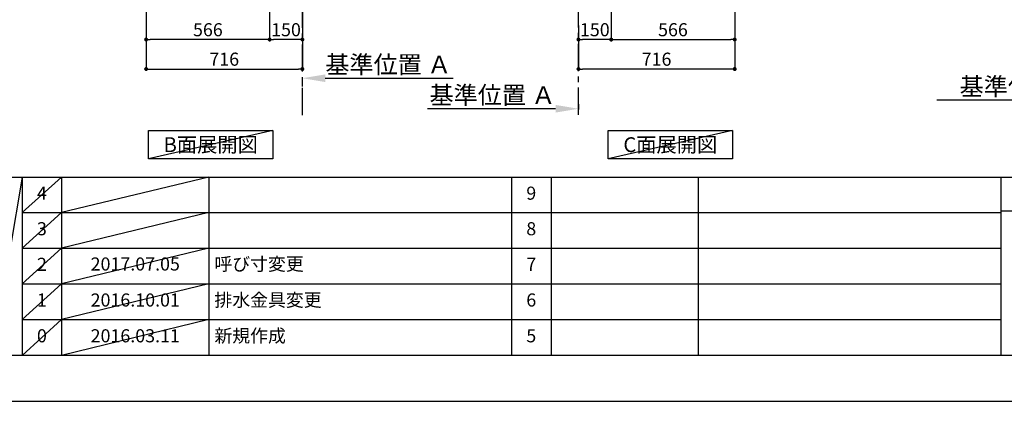
# Model space of a CAD drawing. Extents: x 55896 to 82369, y -25 to 8845.
# Drawn here: x 60406 to 64917, y 0 to 1748 of the extents above; entities that cross this region are included whole.
import ezdxf

# ---------------------------------------------------------------- set-up
doc = ezdxf.new("R2010")
doc.units = 0
doc.header["$LTSCALE"] = 50
doc.header["$MEASUREMENT"] = 0
doc.linetypes.add('CENTER', pattern=[2, 1.25, -0.25, 0.25, -0.25])
doc.layers.get('0').update_dxf_attribs({"linetype": 'CONTINUOUS'})
doc.layers.get('DEFPOINTS').update_dxf_attribs({"color": 146, "linetype": 'CONTINUOUS'})
for name, color, linetype in [('111-壁仕上', 3, 'CONTINUOUS'), ('160-文字', 254, 'CONTINUOUS'), ('166-寸法B', 11, 'CONTINUOUS'), ('190-図面外枠', 5, 'CONTINUOUS'), ('191-図面内枠', 4, 'CONTINUOUS')]:
    doc.layers.add(name, color=color, linetype=linetype)
doc.styles.add('KH001', font='txt')
doc.dimstyles.new('KH1xx030', dxfattribs={"dimscale": 30, "dimtxt": 2, "dimasz": 0.6, "dimexe": 0.3, "dimexo": 1.2, "dimgap": 0.5, "dimtad": 3, "dimdec": 1, "dimdsep": 46, "dimlunit": 6, "dimtxsty": 'KH001', "dimblk": 'DOT', "dimcen": 1, "dimdle": 1, "dimclrd": 256, "dimclre": 256, "dimclrt": 256, "dimadec": 0, "dimazin": 0, "dimtfac": 1, "dimtdec": 1, "dimtix": 1, "dimtmove": 2, "dimatfit": 3, "dimldrblk": 'CLOSEDBLANK', "dimfxl": 1, "dimtolj": 1, "dimtzin": 0, "dimlwd": -1, "dimlwe": -1, "dimarcsym": 0})

# ---------------------------------------------------------------- blocks, each defined once
blk = doc.blocks.new('A$C5D946DDC')
at = {"layer": '190-図面外枠'}
blk.add_line((20519, 350.7), (271, 350.7), dxfattribs=at)
at = {"layer": 'DEFPOINTS'}
blk.add_lwpolyline([(0, 0), (20790, 0), (20790, 14700), (0, 14700)], close=True, dxfattribs=at)
blk = doc.blocks.new('*D35')
at = {"layer": '166-寸法B', "transparency": 16777216}
for p, q in [((65410.7, 1410), (65410.7, 1383)), ((65305.7, 1380), (64608.1, 1380))]:
    blk.add_line(p, q, dxfattribs=at)
blk.add_solid([(65305.7, 1397.5), (65305.7, 1362.5), (65410.7, 1380)], dxfattribs=at)
at = {"layer": 'DEFPOINTS', "color": 0, "transparency": 16777216}
for p in [(64617.1, 1380), (65410.7, 1380), (64617.1, 1292.4)]:
    blk.add_point(p, dxfattribs=at)
at = {"layer": '166-寸法B', "transparency": 16777216, "insert": (65001.1, 1442.5), "char_height": 81, "attachment_point": 5, "style": 'KH001'}
blk.add_mtext('\\A1;基準位置 Ｂ', dxfattribs=at)
blk = doc.blocks.new('_ClosedBlank')
at = {"color": 0, "linetype": 'ByBlock', "lineweight": -2}
for p, q in [((-1, 0.167), (0, 0)), ((-1, 0.167), (-1, -0.167)), ((0, 0), (-1, -0.167))]:
    blk.add_line(p, q, dxfattribs=at)
blk = doc.blocks.new('_None')
blk = doc.blocks.new('*D98')
at = {"layer": '166-寸法B', "transparency": 16777216}
for p, q in [((62965.8, 1361.5), (62965.8, 1337.4)), ((62860.8, 1340.4), (62274.2, 1340.4))]:
    blk.add_line(p, q, dxfattribs=at)
blk.add_solid([(62860.8, 1357.9), (62860.8, 1322.9), (62965.8, 1340.4)], dxfattribs=at)
at = {"layer": 'DEFPOINTS', "color": 0, "transparency": 16777216}
for p in [(62965.8, 1391.5), (62283.2, 1340.4), (62283.2, 1261.1)]:
    blk.add_point(p, dxfattribs=at)
at = {"layer": '166-寸法B', "transparency": 16777216, "insert": (62572, 1402.9), "char_height": 81, "attachment_point": 5, "style": 'KH001'}
blk.add_mtext('\\A1;基準位置 Ａ', dxfattribs=at)
blk = doc.blocks.new('_Dot')
at = {"color": 0, "linetype": 'ByBlock', "lineweight": -2}
blk.add_line((-0.5, 0), (-1, 0), dxfattribs=at)
at = {"color": 0, "linetype": 'ByBlock', "const_width": 0.5}
blk.add_lwpolyline([(-0.25, 0, 1), (0.25, 0, 1)], format="xyb", close=True, dxfattribs=at)
blk = doc.blocks.new('*D103')
at = {"layer": '166-寸法B', "transparency": 16777216}
for p, q in [((63115.8, 2131.5), (63115.8, 1648.5)), ((62965.8, 1721.2), (62965.8, 1648.5)), ((63097.8, 1657.5), (62983.8, 1657.5))]:
    blk.add_line(p, q, dxfattribs=at)
at = {"layer": 'DEFPOINTS', "color": 0, "transparency": 16777216}
for p in [(63115.8, 2167.5), (62965.8, 1757.2), (62965.8, 1657.5)]:
    blk.add_point(p, dxfattribs=at)
at = {"layer": '166-寸法B', "transparency": 16777216, "xscale": 18, "yscale": 18, "zscale": 18, "rotation": 180}
blk.add_blockref('_Dot', (62965.8, 1657.5), dxfattribs=at)
at = {"layer": '166-寸法B', "transparency": 16777216, "xscale": 18, "yscale": 18, "zscale": 18}
blk.add_blockref('_Dot', (63115.8, 1657.5), dxfattribs=at)
at = {"layer": '166-寸法B', "transparency": 16777216, "insert": (63040.8, 1702.5), "char_height": 60, "attachment_point": 5, "style": 'KH001'}
blk.add_mtext('\\A1;150', dxfattribs=at)
blk = doc.blocks.new('*D104')
at = {"layer": '166-寸法B', "transparency": 16777216}
for p, q in [((63115.8, 2131.5), (63115.8, 1648.5)), ((63681.8, 2131.5), (63681.8, 1648.5)), ((63133.8, 1657.5), (63663.8, 1657.5))]:
    blk.add_line(p, q, dxfattribs=at)
at = {"layer": 'DEFPOINTS', "color": 0, "transparency": 16777216}
for p in [(63115.8, 2167.5), (63681.8, 2167.5), (63681.8, 1657.5)]:
    blk.add_point(p, dxfattribs=at)
at = {"layer": '166-寸法B', "transparency": 16777216, "xscale": 18, "yscale": 18, "zscale": 18, "rotation": 180}
blk.add_blockref('_Dot', (63115.8, 1657.5), dxfattribs=at)
at = {"layer": '166-寸法B', "transparency": 16777216, "xscale": 18, "yscale": 18, "zscale": 18}
blk.add_blockref('_Dot', (63681.8, 1657.5), dxfattribs=at)
at = {"layer": '166-寸法B', "transparency": 16777216, "insert": (63398.8, 1702.5), "char_height": 60, "attachment_point": 5, "style": 'KH001'}
blk.add_mtext('\\A1;566', dxfattribs=at)
blk = doc.blocks.new('*D105')
at = {"layer": '166-寸法B', "transparency": 16777216}
for p, q in [((63681.8, 2131.5), (63681.8, 1513.5)), ((62965.8, 1685.2), (62965.8, 1513.5)), ((63663.8, 1522.5), (62983.8, 1522.5))]:
    blk.add_line(p, q, dxfattribs=at)
at = {"layer": 'DEFPOINTS', "color": 0, "transparency": 16777216}
for p in [(63681.8, 2167.5), (62965.8, 1721.2), (62965.8, 1522.5)]:
    blk.add_point(p, dxfattribs=at)
at = {"layer": '166-寸法B', "transparency": 16777216, "xscale": 18, "yscale": 18, "zscale": 18, "rotation": 180}
blk.add_blockref('_Dot', (62965.8, 1522.5), dxfattribs=at)
at = {"layer": '166-寸法B', "transparency": 16777216, "xscale": 18, "yscale": 18, "zscale": 18}
blk.add_blockref('_Dot', (63681.8, 1522.5), dxfattribs=at)
at = {"layer": '166-寸法B', "transparency": 16777216, "insert": (63323.8, 1567.5), "char_height": 60, "attachment_point": 5, "style": 'KH001'}
blk.add_mtext('\\A1;716', dxfattribs=at)
blk = doc.blocks.new('*D288')
at = {"layer": '166-寸法B', "transparency": 16777216}
for p, q in [((60984.9, 2131.5), (60984.9, 1513.5)), ((61700.9, 1685.2), (61700.9, 1513.5)), ((61002.9, 1522.5), (61682.9, 1522.5))]:
    blk.add_line(p, q, dxfattribs=at)
at = {"layer": 'DEFPOINTS', "color": 0, "transparency": 16777216}
for p in [(60984.9, 2167.5), (61700.9, 1721.2), (61700.9, 1522.5)]:
    blk.add_point(p, dxfattribs=at)
at = {"layer": '166-寸法B', "transparency": 16777216, "xscale": 18, "yscale": 18, "zscale": 18, "rotation": 180}
blk.add_blockref('_Dot', (60984.9, 1522.5), dxfattribs=at)
at = {"layer": '166-寸法B', "transparency": 16777216, "xscale": 18, "yscale": 18, "zscale": 18}
blk.add_blockref('_Dot', (61700.9, 1522.5), dxfattribs=at)
at = {"layer": '166-寸法B', "transparency": 16777216, "insert": (61342.9, 1567.5), "char_height": 60, "attachment_point": 5, "style": 'KH001'}
blk.add_mtext('\\A1;716', dxfattribs=at)
blk = doc.blocks.new('*D294')
at = {"layer": '166-寸法B', "transparency": 16777216}
for p, q in [((61550.9, 2131.5), (61550.9, 1648.5)), ((61700.9, 1847.9), (61700.9, 1648.5)), ((61682.9, 1657.5), (61568.9, 1657.5))]:
    blk.add_line(p, q, dxfattribs=at)
at = {"layer": 'DEFPOINTS', "color": 0, "transparency": 16777216}
for p in [(61550.9, 2167.5), (61700.9, 1883.9), (61550.9, 1657.5)]:
    blk.add_point(p, dxfattribs=at)
at = {"layer": '166-寸法B', "transparency": 16777216, "xscale": 18, "yscale": 18, "zscale": 18, "rotation": 180}
blk.add_blockref('_Dot', (61550.9, 1657.5), dxfattribs=at)
at = {"layer": '166-寸法B', "transparency": 16777216, "xscale": 18, "yscale": 18, "zscale": 18}
blk.add_blockref('_Dot', (61700.9, 1657.5), dxfattribs=at)
at = {"layer": '166-寸法B', "transparency": 16777216, "insert": (61625.9, 1702.5), "char_height": 60, "attachment_point": 5, "style": 'KH001'}
blk.add_mtext('\\A1;150', dxfattribs=at)
blk = doc.blocks.new('*D295')
at = {"layer": '166-寸法B', "transparency": 16777216}
for p, q in [((60984.9, 2131.5), (60984.9, 1648.5)), ((61550.9, 2131.5), (61550.9, 1648.5)), ((61532.9, 1657.5), (61002.9, 1657.5))]:
    blk.add_line(p, q, dxfattribs=at)
at = {"layer": 'DEFPOINTS', "color": 0, "transparency": 16777216}
for p in [(60984.9, 2167.5), (61550.9, 2167.5), (60984.9, 1657.5)]:
    blk.add_point(p, dxfattribs=at)
at = {"layer": '166-寸法B', "transparency": 16777216, "xscale": 18, "yscale": 18, "zscale": 18, "rotation": 180}
blk.add_blockref('_Dot', (60984.9, 1657.5), dxfattribs=at)
at = {"layer": '166-寸法B', "transparency": 16777216, "xscale": 18, "yscale": 18, "zscale": 18}
blk.add_blockref('_Dot', (61550.9, 1657.5), dxfattribs=at)
at = {"layer": '166-寸法B', "transparency": 16777216, "insert": (61267.9, 1702.5), "char_height": 60, "attachment_point": 5, "style": 'KH001'}
blk.add_mtext('\\A1;566', dxfattribs=at)
blk = doc.blocks.new('*D296')
at = {"layer": '166-寸法B', "transparency": 16777216}
for p, q in [((61700.9, 1442.1), (61700.9, 1483.3)), ((61805.9, 1480.3), (62392.5, 1480.3))]:
    blk.add_line(p, q, dxfattribs=at)
blk.add_solid([(61805.9, 1497.8), (61805.9, 1462.8), (61700.9, 1480.3)], dxfattribs=at)
at = {"layer": 'DEFPOINTS', "color": 0, "transparency": 16777216}
for p in [(62383.5, 1480.3), (61700.9, 1412.1), (62383.5, 1281.6)]:
    blk.add_point(p, dxfattribs=at)
at = {"layer": '166-寸法B', "transparency": 16777216, "insert": (62094.7, 1542.8), "char_height": 81, "attachment_point": 5, "style": 'KH001'}
blk.add_mtext('\\A1;基準位置 Ａ', dxfattribs=at)

msp = doc.modelspace()

# ---------------------------------------------------------------- linework, layer by layer
at = {"layer": '111-壁仕上', "color": 253, "linetype": 'CENTER', "ltscale": 2}
for p, q in [((62965.83, 1312.51), (62965.83, 4567.49)), ((61700.9, 1310.51), (61700.9, 3567.32))]:
    msp.add_line(p, q, dxfattribs=at)
at = {"layer": '160-文字'}
for points in [[(60995.77, 1241.05), (61565.8, 1241.05), (61565.8, 1110.62), (60995.77, 1110.62)], [(63101.51, 1241.05), (63671.54, 1241.05), (63671.54, 1110.62), (63101.51, 1110.62)]]:
    msp.add_lwpolyline(points, close=True, dxfattribs=at)
at = {"layer": '191-図面内枠'}
for p, q in [((56058.53, 1027.33), (68207.35, 1027.33)), ((60416.91, 1027.33), (60416.91, 210.4)), ((60597.87, 1027.33), (60597.87, 210.4)), ((61272.52, 1027.33), (61272.52, 210.4)), ((62659.11, 1027.26), (62659.11, 210.33)), ((62840.08, 1027.33), (62840.08, 210.4)), ((63514.72, 1027.33), (63514.72, 210.4)), ((64901.31, 1027.33), (64901.31, 210.4)), ((60416.91, 864.4), (64901.31, 864.4)), ((64901.31, 872.98), (65425.04, 872.98)), ((60416.91, 701.4), (64901.31, 701.4)), ((60416.91, 538.4), (64901.31, 538.4)), ((60416.91, 374.4), (64901.31, 374.4))]:
    msp.add_line(p, q, dxfattribs=at)
at = {"layer": 'DEFPOINTS'}
for p, q in [((61565.8, 1241.05), (60995.77, 1110.62)), ((63671.54, 1241.05), (63101.51, 1110.62)), ((60416.91, 1027.33), (60278.79, 210.4)), ((60597.87, 1027.33), (60416.91, 864.33)), ((61272.52, 1027.33), (60597.87, 864.4)), ((60597.87, 864.4), (60416.91, 701.4)), ((61272.52, 864.4), (60597.87, 701.4)), ((60597.87, 701.4), (60416.91, 538.4)), ((61272.52, 701.4), (60597.87, 538.4)), ((60597.87, 538.4), (60416.91, 374.4)), ((61272.52, 538.4), (60597.87, 374.4)), ((60597.87, 374.4), (60416.91, 210.4)), ((61272.52, 374.4), (60597.87, 210.4))]:
    msp.add_line(p, q, dxfattribs=at)

# ---------------------------------------------------------------- block references
at = {"layer": '190-図面外枠', "xscale": 0.6000000000058208, "yscale": 0.6000000000058208, "zscale": 0.6000000000058208}
msp.add_blockref('A$C5D946DDC', (55895.95, 0), dxfattribs=at)

# ---------------------------------------------------------------- texts
at = {"layer": '160-文字', "char_height": 68, "attachment_point": 5, "style": 'KH001'}
for s, insert in [('{\\fArial|b0|i0|c0|p32;B}面展開図', (61280.79, 1175.84)), ('{\\fArial|b0|i0|c0|p32;C}面展開図', (63386.52, 1175.84))]:
    msp.add_mtext(s, dxfattribs=dict(at, insert=insert))
at = {"layer": '160-文字', "char_height": 60, "line_spacing_factor": 0.876232, "style": 'KH001'}
for s, insert, attachment_point in [('4', (60507.39, 945.83), 5), ('9', (62749.59, 945.83), 5), ('3', (60507.39, 782.9), 5), ('8', (62749.59, 782.9), 5), ('2', (60507.39, 619.9), 5), ('{2017.07.05}', (60935.19, 621.4), 5), ('{呼び寸変更}', (61297.82, 621.4), 4), ('7', (62749.59, 619.9), 5), ('{排水金具変更}', (61297.82, 456.4), 4), ('1', (60507.39, 456.4), 5), ('{2016.10.01}', (60935.19, 456.4), 5), ('6', (62749.59, 456.4), 5), ('0', (60507.39, 292.4), 5), ('2016.03.11', (60935.19, 292.4), 5), ('新規作成', (61297.82, 292.4), 4), ('5', (62749.59, 292.4), 5)]:
    msp.add_mtext(s, dxfattribs=dict(at, insert=insert, attachment_point=attachment_point))

# ---------------------------------------------------------------- dimensions: what is measured, and where the dimension line sits
at = {"layer": '166-寸法B'}
for base, p1, p2, picture, middle in [((61700.9, 1522.49), (60984.9, 2167.49), (61700.9, 1721.17), '*D288', (61342.9, 1567.49)), ((60984.9, 1657.49), (61550.9, 2167.49), (60984.9, 2167.49), '*D295', (61267.9, 1702.49)), ((61550.9, 1657.49), (61700.9, 1883.92), (61550.9, 2167.49), '*D294', (61625.9, 1702.49))]:
    dim = msp.add_linear_dim(base=base, p1=p1, p2=p2, dimstyle='KH1xx030', dxfattribs=at)
    dim.commit()
    dim.dimension.update_dxf_attribs({"geometry": picture, "text_midpoint": middle})
for base, p1, p2, picture, middle in [((62965.83, 1657.49), (63115.83, 2167.49), (62965.83, 1757.17), '*D103', (63040.83, 1702.49)), ((62965.83, 1522.49), (63681.83, 2167.49), (62965.83, 1721.17), '*D105', (63323.83, 1567.49)), ((63681.83, 1657.49), (63115.83, 2167.49), (63681.83, 2167.49), '*D104', (63398.83, 1702.49))]:
    dim = msp.add_linear_dim(base=base, p1=p1, p2=p2, angle=180, dimstyle='KH1xx030', dxfattribs=at)
    dim.commit()
    dim.dimension.update_dxf_attribs({"geometry": picture, "text_midpoint": middle})
dim = msp.add_linear_dim(base=(62383.51, 1480.29), p1=(61700.9, 1412.05), p2=(62383.51, 1281.61), angle=180, text='基準位置 Ａ', dimstyle='KH1xx030', override={"dimtxt": 2.7, "dimasz": 3.5, "dimexe": 0.1, "dimexo": 1, "dimblk2": 'None', "dimsah": 1, "dimdle": 0.3, "dimse2": 1}, dxfattribs=at)
dim.commit()
dim.dimension.update_dxf_attribs({"geometry": '*D296', "text_midpoint": (62094.7, 1542.76)})
dim = msp.add_linear_dim(base=(64617.11, 1379.97), p1=(65410.74, 1379.97), p2=(64617.11, 1292.35), text='基準位置 Ｂ', dimstyle='KH1xx030', override={"dimtxt": 2.7, "dimasz": 3.5, "dimexe": 0.1, "dimexo": 1, "dimblk2": 'None', "dimsah": 1, "dimdle": 0.3, "dimse2": 1}, dxfattribs=at)
dim.commit()
dim.dimension.update_dxf_attribs({"geometry": '*D35', "text_midpoint": (65001.11, 1442.46), "dimtype": 128})
dim = msp.add_linear_dim(base=(62283.22, 1340.38), p1=(62965.83, 1391.51), p2=(62283.22, 1261.06), text='基準位置 Ａ', dimstyle='KH1xx030', override={"dimtxt": 2.7, "dimasz": 3.5, "dimexe": 0.1, "dimexo": 1, "dimblk2": 'None', "dimsah": 1, "dimdle": 0.3, "dimse2": 1}, dxfattribs=at)
dim.commit()
dim.dimension.update_dxf_attribs({"geometry": '*D98', "text_midpoint": (62572.02, 1402.87)})

doc.saveas('drawing.dxf')
